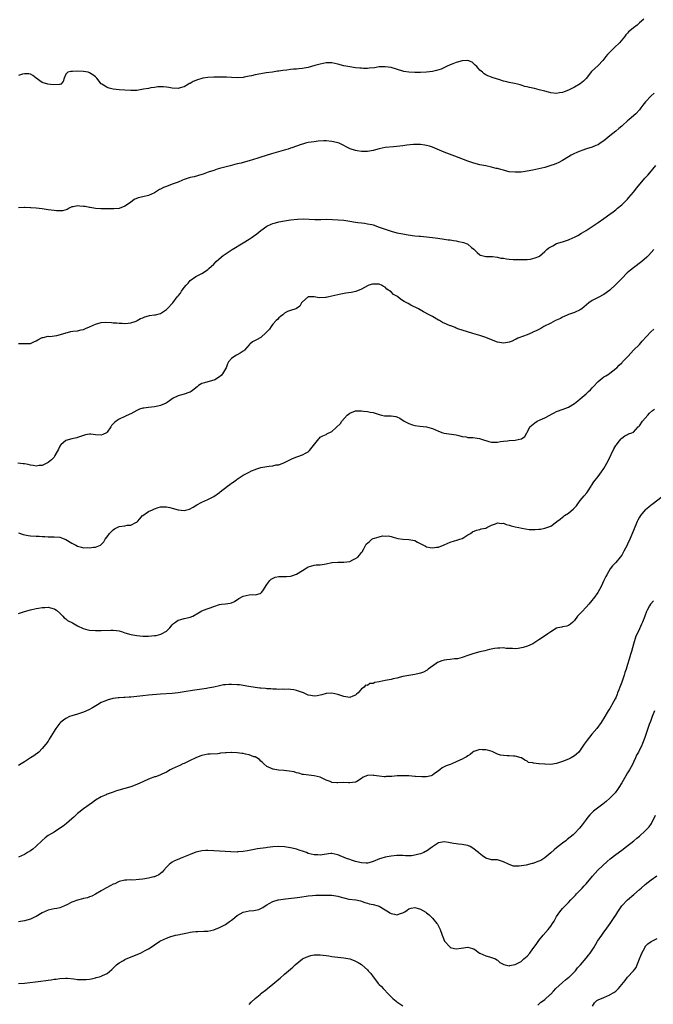
# Model space of a CAD drawing. Units: inches. Extents: x 2640000 to 2643000, y 1512000 to 1515000.
# Drawn here: x 2641403 to 2641618, y 1512290 to 1512623 of the extents above; entities that cross this region are included whole.
import ezdxf

# ---------------------------------------------------------------- set-up
doc = ezdxf.new("R2010")
doc.units = ezdxf.units.IN
doc.header["$MEASUREMENT"] = 0
doc.layers.add('LD26401512_10ft', color=113, linetype='Continuous')

msp = doc.modelspace()

# ---------------------------------------------------------------- linework, layer by layer
at = {"layer": 'LD26401512_10ft'}
for points, elevation in [([(2641614.53, 1512623), (2641613, 1512621.74), (2641612.24, 1512621), (2641611, 1512620.08), (2641609.77, 1512619), (2641609.34, 1512618.66), (2641609, 1512618.28), (2641608.37, 1512617.63), (2641607.93, 1512617), (2641606.27, 1512615), (2641604.57, 1512613.43), (2641603, 1512611.83), (2641602.21, 1512611), (2641601.65, 1512610.35), (2641601, 1512609.41), (2641600.64, 1512609), (2641599, 1512607.26), (2641596.78, 1512605.22), (2641595, 1512602.94), (2641594.05, 1512601.95), (2641593, 1512601.09), (2641591, 1512599.92), (2641589, 1512598.96), (2641587.56, 1512598.44), (2641587, 1512598.2), (2641585.97, 1512598.03), (2641585, 1512597.85), (2641583, 1512598.05), (2641582.27, 1512598.27), (2641581, 1512598.57), (2641579.09, 1512599.09), (2641577.49, 1512599.49), (2641575.84, 1512599.84), (2641575, 1512600.08), (2641574.23, 1512600.23), (2641573, 1512600.66), (2641572.71, 1512600.71), (2641571.77, 1512601), (2641570.73, 1512601.27), (2641569, 1512601.58), (2641568.19, 1512601.81), (2641567, 1512602.04), (2641565.46, 1512602.54), (2641565, 1512602.65), (2641563.22, 1512603.22), (2641563, 1512603.34), (2641561.78, 1512603.78), (2641561, 1512604.19), (2641560.51, 1512604.51), (2641559.93, 1512605), (2641559, 1512605.7), (2641558.41, 1512606.41), (2641557.96, 1512607), (2641557.46, 1512607.46), (2641557, 1512607.92), (2641556.38, 1512608.38), (2641554.99, 1512608.99), (2641553, 1512608.91), (2641551, 1512608.35), (2641549.88, 1512607.88), (2641549, 1512607.55), (2641547.78, 1512607), (2641547.27, 1512606.73), (2641545.92, 1512606.08), (2641544.41, 1512605.59), (2641543, 1512605.32), (2641540.93, 1512605.07), (2641539, 1512604.95), (2641537, 1512604.9), (2641535, 1512605), (2641533.3, 1512605.3), (2641533, 1512605.37), (2641529, 1512606.61), (2641527, 1512606.91), (2641525, 1512606.8), (2641523.43, 1512606.57), (2641521.64, 1512606.36), (2641521, 1512606.32), (2641519.68, 1512606.32), (2641519, 1512606.35), (2641518.42, 1512606.42), (2641517, 1512606.55), (2641515, 1512606.84), (2641513, 1512607.24), (2641511, 1512607.77), (2641509, 1512608.22), (2641507, 1512608.24), (2641505, 1512607.79), (2641503.26, 1512607.26), (2641501, 1512606.65), (2641499.58, 1512606.42), (2641499, 1512606.3), (2641497.81, 1512606.19), (2641497, 1512606.09), (2641495.97, 1512606.03), (2641495, 1512605.93), (2641493.78, 1512605.78), (2641492.34, 1512605.66), (2641491, 1512605.42), (2641490.62, 1512605.38), (2641488.9, 1512605.1), (2641486.8, 1512604.8), (2641485, 1512604.5), (2641483, 1512604.12), (2641481.82, 1512603.82), (2641481, 1512603.68), (2641479.35, 1512603.35), (2641479, 1512603.3), (2641477, 1512603.15), (2641475, 1512603.2), (2641473.32, 1512603.32), (2641473, 1512603.32), (2641471.41, 1512603.41), (2641469.39, 1512603.39), (2641469, 1512603.38), (2641467, 1512603.24), (2641465.29, 1512603), (2641465, 1512602.95), (2641463.5, 1512602.5), (2641462.07, 1512601.93), (2641461, 1512601.27), (2641460.8, 1512601.2), (2641460.46, 1512601), (2641459, 1512600.1), (2641457.71, 1512599.71), (2641457, 1512599.53), (2641455, 1512599.63), (2641453.85, 1512599.85), (2641453, 1512599.97), (2641452.06, 1512600.06), (2641451, 1512600.07), (2641450.06, 1512600.06), (2641449, 1512599.83), (2641447.72, 1512599.72), (2641447, 1512599.53), (2641445.26, 1512599.26), (2641443, 1512598.88), (2641441.19, 1512598.81), (2641441, 1512598.81), (2641438.95, 1512598.95), (2641437, 1512599.06), (2641435, 1512599.25), (2641433.65, 1512599.65), (2641433, 1512599.88), (2641432.26, 1512600.26), (2641431.15, 1512601), (2641431, 1512601.14), (2641429.44, 1512603), (2641429.22, 1512603.22), (2641429, 1512603.43), (2641428.12, 1512604.12), (2641427, 1512604.88), (2641426.56, 1512605), (2641425, 1512605.27), (2641423, 1512605.34), (2641421.29, 1512605.29), (2641421, 1512605.32), (2641420.68, 1512605.32), (2641419.63, 1512605), (2641419, 1512604.33), (2641418.44, 1512603), (2641418.14, 1512601.86), (2641417.28, 1512601), (2641417, 1512600.9), (2641416.89, 1512600.89), (2641414.73, 1512600.73), (2641412.94, 1512600.94), (2641411, 1512601.61), (2641408.94, 1512603), (2641407.88, 1512603.88), (2641407, 1512604.4), (2641406.52, 1512604.52), (2641405, 1512604.48), (2641404.32, 1512604.32), (2641403, 1512603.89)], 9290), ([(2641618.03, 1512597.97), (2641616.99, 1512597.01), (2641615.03, 1512595), (2641614.13, 1512593.87), (2641613.52, 1512593), (2641613, 1512592.32), (2641611.76, 1512591), (2641609.5, 1512589), (2641609, 1512588.58), (2641607.24, 1512587), (2641607, 1512586.79), (2641605.99, 1512586.01), (2641605, 1512585.14), (2641603, 1512583.5), (2641601.6, 1512582.4), (2641601, 1512581.85), (2641599.78, 1512581), (2641599, 1512580.52), (2641598.21, 1512580.21), (2641597, 1512579.7), (2641595.07, 1512579.07), (2641593.49, 1512578.51), (2641593, 1512578.36), (2641592.03, 1512577.97), (2641590.64, 1512577.36), (2641589.96, 1512577), (2641589, 1512576.44), (2641587, 1512575.2), (2641585.57, 1512574.43), (2641585, 1512574.16), (2641584.18, 1512573.82), (2641583, 1512573.42), (2641581, 1512572.85), (2641579, 1512572.37), (2641577, 1512571.91), (2641575, 1512571.54), (2641573, 1512571.27), (2641571, 1512571.18), (2641569, 1512571.38), (2641567.68, 1512571.68), (2641567, 1512571.88), (2641566.09, 1512572.09), (2641565, 1512572.44), (2641564.51, 1512572.51), (2641563, 1512572.9), (2641561, 1512573.31), (2641559, 1512573.74), (2641557, 1512574.26), (2641555, 1512574.95), (2641550.6, 1512576.6), (2641547, 1512578), (2641543, 1512579.62), (2641541.96, 1512579.96), (2641541, 1512580.24), (2641540.37, 1512580.37), (2641539, 1512580.57), (2641538.59, 1512580.59), (2641537, 1512580.61), (2641536.58, 1512580.58), (2641534.31, 1512580.31), (2641533, 1512580.1), (2641532.02, 1512580.02), (2641531, 1512579.88), (2641529.81, 1512579.81), (2641527, 1512579.51), (2641525, 1512579.11), (2641523, 1512578.59), (2641521, 1512578.24), (2641519, 1512578.22), (2641517.52, 1512578.48), (2641517, 1512578.54), (2641515.15, 1512579.15), (2641513.8, 1512579.8), (2641513, 1512580.26), (2641512.52, 1512580.52), (2641511.46, 1512581), (2641511, 1512581.17), (2641509.52, 1512581.52), (2641509, 1512581.61), (2641507, 1512581.78), (2641506.22, 1512581.78), (2641504.31, 1512581.68), (2641503, 1512581.51), (2641501, 1512581.2), (2641500.08, 1512581), (2641499, 1512580.73), (2641498.61, 1512580.61), (2641497, 1512580.04), (2641495.48, 1512579.48), (2641495, 1512579.28), (2641494.21, 1512579), (2641493.28, 1512578.72), (2641490.14, 1512577.85), (2641488.6, 1512577.4), (2641485, 1512576.28), (2641483.91, 1512575.91), (2641481.01, 1512575.01), (2641479, 1512574.46), (2641478.28, 1512574.28), (2641477, 1512573.98), (2641476.19, 1512573.81), (2641474.59, 1512573.41), (2641471, 1512572.45), (2641470.18, 1512572.18), (2641469, 1512571.83), (2641467.18, 1512571.18), (2641465.41, 1512570.59), (2641465, 1512570.41), (2641462.35, 1512569.65), (2641461, 1512569.36), (2641460.74, 1512569.26), (2641459, 1512568.69), (2641458.5, 1512568.5), (2641457, 1512567.86), (2641455, 1512567.12), (2641453, 1512566.41), (2641452, 1512566), (2641451, 1512565.45), (2641450.69, 1512565.31), (2641449, 1512564.22), (2641447, 1512563.3), (2641445, 1512562.83), (2641443.47, 1512562.53), (2641442.08, 1512561.92), (2641440.87, 1512561), (2641439, 1512559.66), (2641437, 1512558.96), (2641435.22, 1512558.78), (2641433, 1512558.76), (2641431.17, 1512558.83), (2641430.82, 1512558.82), (2641429, 1512558.96), (2641427.24, 1512559.24), (2641427, 1512559.25), (2641425.56, 1512559.56), (2641425, 1512559.62), (2641423.73, 1512559.73), (2641423, 1512559.84), (2641421.47, 1512559.47), (2641421, 1512559.45), (2641420.12, 1512559), (2641419.4, 1512558.6), (2641417.84, 1512558.16), (2641415.84, 1512558.16), (2641415, 1512558.23), (2641413, 1512558.48), (2641411, 1512558.77), (2641409.01, 1512559), (2641407.16, 1512559.16), (2641407, 1512559.2), (2641405.27, 1512559.27), (2641405, 1512559.31), (2641403, 1512559.12)], 9300), ([(2641403, 1512513.29), (2641404.77, 1512513.23), (2641405, 1512513.28), (2641406.8, 1512513.2), (2641407, 1512513.22), (2641408.22, 1512513.78), (2641409, 1512514.16), (2641409.52, 1512514.48), (2641411, 1512515.3), (2641411.33, 1512515.33), (2641413, 1512515.67), (2641413.61, 1512515.61), (2641415.9, 1512515.9), (2641418.79, 1512516.79), (2641419, 1512516.87), (2641419.57, 1512517), (2641420.67, 1512517.33), (2641421.42, 1512517.42), (2641423, 1512517.57), (2641424.18, 1512517.82), (2641425, 1512518.03), (2641425.63, 1512518.37), (2641427, 1512518.9), (2641429, 1512519.76), (2641431, 1512520.33), (2641432.47, 1512520.47), (2641434.4, 1512520.4), (2641435, 1512520.26), (2641436.23, 1512520.23), (2641437, 1512520.09), (2641438.07, 1512520.07), (2641439, 1512519.99), (2641440.08, 1512520.08), (2641441, 1512520.21), (2641442.83, 1512520.83), (2641443, 1512520.9), (2641443.18, 1512521), (2641444.26, 1512521.74), (2641445, 1512521.88), (2641445.7, 1512522.3), (2641447, 1512522.58), (2641447.31, 1512522.69), (2641449, 1512522.94), (2641449.29, 1512523), (2641451, 1512523.44), (2641453, 1512524.72), (2641453.32, 1512525), (2641455.14, 1512527), (2641456.69, 1512529), (2641456.84, 1512529.16), (2641457, 1512529.38), (2641457.76, 1512530.24), (2641458.16, 1512531), (2641459, 1512532.19), (2641459.68, 1512533), (2641460.33, 1512533.67), (2641461, 1512534.56), (2641463, 1512535.9), (2641465, 1512536.93), (2641466.27, 1512537.73), (2641467, 1512538.25), (2641467.4, 1512538.6), (2641469, 1512540.09), (2641469.85, 1512541), (2641471.52, 1512542.48), (2641472.19, 1512543), (2641475.28, 1512545), (2641479, 1512547.29), (2641481, 1512548.54), (2641481.7, 1512549), (2641482.46, 1512549.54), (2641483.6, 1512550.4), (2641485, 1512551.52), (2641487, 1512552.94), (2641488.41, 1512553.59), (2641489, 1512553.82), (2641489.91, 1512554.09), (2641491, 1512554.38), (2641493, 1512554.76), (2641495.04, 1512555.04), (2641497.3, 1512555.3), (2641499.4, 1512555.4), (2641501.34, 1512555.34), (2641503.24, 1512555.24), (2641505.25, 1512555.25), (2641507, 1512555.29), (2641509.22, 1512555.22), (2641513, 1512554.93), (2641515, 1512554.66), (2641517, 1512554.29), (2641517.78, 1512554.22), (2641519, 1512554.03), (2641520.06, 1512553.94), (2641521, 1512553.79), (2641522.54, 1512553.46), (2641523, 1512553.34), (2641525, 1512552.65), (2641527, 1512551.93), (2641527.71, 1512551.71), (2641529, 1512551.26), (2641531, 1512550.7), (2641533, 1512550.31), (2641534.15, 1512550.15), (2641536.21, 1512549.79), (2641537, 1512549.72), (2641538.45, 1512549.55), (2641539, 1512549.52), (2641541, 1512549.33), (2641543, 1512549.09), (2641544.84, 1512548.84), (2641547, 1512548.57), (2641548.37, 1512548.37), (2641549, 1512548.31), (2641550.09, 1512548.09), (2641551, 1512547.95), (2641551.79, 1512547.79), (2641553, 1512547.51), (2641553.45, 1512547.45), (2641554.72, 1512547), (2641555, 1512546.86), (2641556.26, 1512545.74), (2641557, 1512545.12), (2641558.07, 1512544.07), (2641559, 1512543.22), (2641559.15, 1512543.15), (2641559.67, 1512543), (2641561, 1512542.73), (2641563.34, 1512542.66), (2641565, 1512542.45), (2641566.15, 1512542.15), (2641567, 1512542.07), (2641568.06, 1512541.94), (2641569, 1512541.74), (2641570.32, 1512541.68), (2641571, 1512541.61), (2641572.39, 1512541.61), (2641573, 1512541.61), (2641573.66, 1512541.66), (2641575, 1512541.68), (2641576.19, 1512541.81), (2641577, 1512541.95), (2641577.79, 1512542.21), (2641579, 1512542.72), (2641579.18, 1512542.82), (2641581, 1512544.35), (2641581.67, 1512545), (2641582.41, 1512545.59), (2641583, 1512545.98), (2641583.68, 1512546.32), (2641585, 1512547.04), (2641587, 1512547.63), (2641588, 1512548), (2641589, 1512548.3), (2641590.52, 1512549), (2641591, 1512549.22), (2641592.16, 1512549.84), (2641593.44, 1512550.56), (2641595, 1512551.52), (2641597, 1512552.81), (2641599, 1512554.15), (2641601, 1512555.54), (2641603, 1512557), (2641604.15, 1512557.85), (2641605, 1512558.5), (2641605.63, 1512559), (2641607, 1512560.16), (2641607.87, 1512561), (2641609, 1512562.12), (2641609.41, 1512562.59), (2641611, 1512564.47), (2641612.08, 1512565.92), (2641614.85, 1512569.15), (2641615.81, 1512570.19), (2641616.48, 1512571), (2641618.5, 1512573.5)], 9310), ([(2641617.85, 1512545), (2641617, 1512543.99), (2641616.07, 1512543), (2641615.53, 1512542.47), (2641613.8, 1512541), (2641611, 1512538.8), (2641609.97, 1512538.03), (2641608.9, 1512537.1), (2641607, 1512535.29), (2641605, 1512533.21), (2641603, 1512531.33), (2641601, 1512529.82), (2641599, 1512528.79), (2641597, 1512527.8), (2641595.9, 1512527), (2641594.34, 1512525.66), (2641593.49, 1512525), (2641593, 1512524.66), (2641591, 1512523.77), (2641589, 1512523.08), (2641588.8, 1512523), (2641587.59, 1512522.41), (2641587, 1512522.15), (2641586.27, 1512521.73), (2641584.63, 1512521), (2641583, 1512520.09), (2641580.64, 1512519), (2641579.65, 1512518.35), (2641579, 1512518.03), (2641578.34, 1512517.66), (2641576.96, 1512517.04), (2641576.84, 1512517), (2641575, 1512516.14), (2641573.74, 1512515.74), (2641571.83, 1512515), (2641571.28, 1512514.72), (2641571, 1512514.62), (2641569.92, 1512514.08), (2641569, 1512513.75), (2641568.39, 1512513.61), (2641567, 1512513.39), (2641565, 1512513.7), (2641563, 1512514.49), (2641561, 1512515.33), (2641559, 1512515.99), (2641558.21, 1512516.21), (2641556.68, 1512516.68), (2641554.81, 1512517.19), (2641553, 1512517.73), (2641551.9, 1512518.1), (2641551, 1512518.46), (2641550.64, 1512518.64), (2641549.18, 1512519.18), (2641549, 1512519.22), (2641547.74, 1512519.74), (2641546.35, 1512520.35), (2641545.34, 1512521), (2641545, 1512521.18), (2641543, 1512522.34), (2641541.92, 1512523), (2641540.01, 1512524.01), (2641538.29, 1512525), (2641535.74, 1512526.26), (2641534.73, 1512526.73), (2641534.35, 1512527), (2641533.47, 1512527.47), (2641532.22, 1512528.22), (2641531.33, 1512529), (2641531, 1512529.24), (2641529.87, 1512529.87), (2641529, 1512530.73), (2641527.61, 1512531.61), (2641527, 1512532.31), (2641526.49, 1512532.49), (2641525.8, 1512533), (2641525.22, 1512533.22), (2641525, 1512533.32), (2641524.67, 1512533.33), (2641523, 1512533.35), (2641522.69, 1512533.31), (2641521.43, 1512533), (2641521, 1512532.81), (2641519, 1512531.67), (2641517.14, 1512530.86), (2641515.49, 1512530.51), (2641513.75, 1512530.25), (2641512.05, 1512529.95), (2641511, 1512529.72), (2641507.95, 1512529), (2641507, 1512528.8), (2641506.78, 1512528.78), (2641504.66, 1512528.66), (2641503, 1512529.01), (2641501, 1512529.04), (2641500.92, 1512529), (2641499, 1512527.35), (2641498.67, 1512527), (2641498.13, 1512525.87), (2641497, 1512525.11), (2641496.95, 1512525.05), (2641496.75, 1512525), (2641495, 1512524.41), (2641494.02, 1512524.02), (2641493, 1512523.49), (2641492.37, 1512523), (2641491.64, 1512522.36), (2641491, 1512521.98), (2641490.59, 1512521.41), (2641490.18, 1512521), (2641489, 1512519.73), (2641488.46, 1512519), (2641487.87, 1512518.13), (2641486.78, 1512517), (2641485, 1512515.29), (2641483.51, 1512514.49), (2641483, 1512514.25), (2641482.19, 1512513.81), (2641481.21, 1512513), (2641481, 1512512.81), (2641479.38, 1512511), (2641479.22, 1512510.78), (2641479, 1512510.61), (2641478.01, 1512510.01), (2641477, 1512509.37), (2641476.74, 1512509.26), (2641476.2, 1512509), (2641475, 1512508.13), (2641474.07, 1512507), (2641473.65, 1512506.35), (2641473.18, 1512505), (2641473, 1512504.67), (2641471.98, 1512503), (2641471.54, 1512502.46), (2641471, 1512501.93), (2641469.38, 1512501), (2641469, 1512500.8), (2641467, 1512500.32), (2641465.95, 1512499.95), (2641465, 1512499.66), (2641463.88, 1512499), (2641463.38, 1512498.62), (2641463, 1512498.27), (2641462.31, 1512497.69), (2641461.41, 1512497), (2641461, 1512496.74), (2641460.64, 1512496.64), (2641459, 1512496.08), (2641457.75, 1512495.75), (2641457, 1512495.58), (2641455.28, 1512494.72), (2641453.32, 1512493.32), (2641452.96, 1512493.04), (2641451, 1512492.22), (2641450.07, 1512492.07), (2641449, 1512491.82), (2641447, 1512491.64), (2641445.41, 1512491.41), (2641445, 1512491.37), (2641443.96, 1512491), (2641443.29, 1512490.71), (2641443, 1512490.59), (2641442.02, 1512489.98), (2641441, 1512489.47), (2641440.7, 1512489.3), (2641439, 1512488.5), (2641437, 1512487.6), (2641436.06, 1512487), (2641435.43, 1512486.57), (2641435, 1512486.05), (2641434.5, 1512485.5), (2641434.24, 1512485), (2641433, 1512483.21), (2641432.72, 1512483), (2641431.55, 1512482.45), (2641431, 1512482.26), (2641429, 1512482.36), (2641427.48, 1512482.52), (2641427, 1512482.52), (2641425.7, 1512482.3), (2641425, 1512482.12), (2641423, 1512481.42), (2641422.67, 1512481.33), (2641421, 1512480.96), (2641419, 1512480.37), (2641417.32, 1512479), (2641417.18, 1512478.82), (2641417, 1512478.54), (2641416.53, 1512477.47), (2641415.33, 1512475.33), (2641415.17, 1512475), (2641415, 1512474.77), (2641414.14, 1512473.86), (2641413, 1512473), (2641411, 1512472.02), (2641409.95, 1512471.95), (2641409, 1512471.77), (2641407.99, 1512471.99), (2641407, 1512472.07), (2641406.26, 1512472.26), (2641405, 1512472.49), (2641404.55, 1512472.55), (2641402.73, 1512472.73)], 9320), ([(2641403, 1512449.22), (2641404.6, 1512448.6), (2641406.23, 1512448.23), (2641407, 1512448.14), (2641409, 1512448.03), (2641410.02, 1512448.02), (2641411, 1512447.92), (2641411.93, 1512447.93), (2641413, 1512447.82), (2641413.85, 1512447.85), (2641415, 1512447.84), (2641417, 1512447.69), (2641417.52, 1512447.52), (2641419, 1512446.93), (2641421, 1512445.72), (2641421.51, 1512445.51), (2641422.35, 1512445), (2641423, 1512444.63), (2641424.35, 1512444.35), (2641425, 1512444.15), (2641426.19, 1512444.19), (2641427, 1512444.08), (2641428.32, 1512444.32), (2641429, 1512444.31), (2641430.74, 1512445), (2641431, 1512445.18), (2641431.89, 1512446.11), (2641432.35, 1512447), (2641433, 1512447.82), (2641433.78, 1512449), (2641435, 1512450.17), (2641435.46, 1512450.54), (2641436.31, 1512451), (2641437, 1512451.3), (2641439, 1512451.59), (2641439.74, 1512451.74), (2641441, 1512451.81), (2641442.68, 1512452.68), (2641443, 1512452.78), (2641443.22, 1512453), (2641444.06, 1512453.94), (2641444.94, 1512455), (2641445, 1512455.06), (2641447, 1512456.35), (2641448.36, 1512457), (2641449, 1512457.28), (2641450.27, 1512457.73), (2641451, 1512457.93), (2641451.98, 1512458.02), (2641453, 1512458.03), (2641454.23, 1512457.77), (2641455, 1512457.58), (2641457, 1512457), (2641459, 1512456.78), (2641460.79, 1512457.21), (2641462.1, 1512457.9), (2641463.35, 1512458.65), (2641465, 1512459.54), (2641465.98, 1512459.98), (2641467, 1512460.47), (2641469, 1512461.47), (2641471, 1512462.84), (2641471.18, 1512463), (2641473.72, 1512465), (2641474.43, 1512465.57), (2641475, 1512465.98), (2641476.58, 1512467), (2641477, 1512467.34), (2641479, 1512468.65), (2641479.69, 1512469), (2641480.53, 1512469.47), (2641481, 1512469.69), (2641481.84, 1512470.16), (2641483, 1512470.6), (2641483.26, 1512470.74), (2641483.98, 1512471), (2641485, 1512471.29), (2641487, 1512471.66), (2641487.79, 1512471.79), (2641489, 1512471.89), (2641490.14, 1512472.14), (2641491, 1512472.24), (2641493, 1512472.95), (2641494.33, 1512473.67), (2641495, 1512473.98), (2641495.68, 1512474.32), (2641497.11, 1512474.89), (2641497.48, 1512475), (2641499, 1512475.55), (2641500.25, 1512476.25), (2641501, 1512476.63), (2641501.45, 1512477), (2641504.53, 1512481), (2641504.75, 1512481.25), (2641505, 1512481.51), (2641505.94, 1512482.06), (2641507, 1512482.5), (2641507.32, 1512482.68), (2641509, 1512483.5), (2641511.87, 1512486.13), (2641512.39, 1512487), (2641514.14, 1512489), (2641515, 1512489.69), (2641517, 1512490.44), (2641517.57, 1512490.43), (2641519, 1512490.43), (2641519.69, 1512490.31), (2641521, 1512490.23), (2641521.98, 1512490.02), (2641523, 1512489.92), (2641525, 1512489.19), (2641525.72, 1512489), (2641526.77, 1512488.77), (2641527, 1512488.74), (2641529, 1512488.74), (2641530.57, 1512488.57), (2641531, 1512488.45), (2641531.99, 1512487.99), (2641533.44, 1512487), (2641535, 1512486.16), (2641536.3, 1512485.7), (2641537, 1512485.48), (2641538.74, 1512485.26), (2641541, 1512485.01), (2641542.55, 1512484.55), (2641543, 1512484.45), (2641543.98, 1512483.98), (2641545, 1512483.57), (2641546.54, 1512483), (2641547, 1512482.88), (2641551, 1512482.29), (2641551.9, 1512482.1), (2641553, 1512481.83), (2641554.38, 1512481.62), (2641555, 1512481.48), (2641556.61, 1512481.39), (2641558.95, 1512481.05), (2641560.56, 1512480.56), (2641561, 1512480.41), (2641562.12, 1512480.12), (2641563, 1512479.87), (2641563.88, 1512479.88), (2641565, 1512479.86), (2641566.04, 1512480.04), (2641567, 1512480.19), (2641568.36, 1512480.36), (2641569, 1512480.44), (2641571, 1512480.57), (2641573, 1512480.95), (2641573.13, 1512481), (2641574.26, 1512481.74), (2641574.93, 1512483), (2641575, 1512483.09), (2641575.99, 1512485), (2641576.51, 1512485.49), (2641577.59, 1512486.41), (2641578.44, 1512487), (2641579.46, 1512487.46), (2641581, 1512488.1), (2641582.89, 1512489.11), (2641583, 1512489.2), (2641584.2, 1512489.8), (2641585, 1512490.25), (2641587.24, 1512491), (2641589, 1512491.68), (2641591, 1512492.92), (2641592.14, 1512493.86), (2641593, 1512494.54), (2641595, 1512496.26), (2641595.81, 1512497), (2641596.42, 1512497.58), (2641597, 1512498.21), (2641597.39, 1512498.61), (2641599, 1512500.35), (2641599.77, 1512501), (2641600.45, 1512501.55), (2641601, 1512501.94), (2641601.64, 1512502.36), (2641602.75, 1512503), (2641603, 1512503.17), (2641605, 1512504.73), (2641605.31, 1512505), (2641606.12, 1512505.88), (2641607, 1512506.67), (2641607.15, 1512506.85), (2641607.32, 1512507), (2641609.15, 1512509), (2641611.03, 1512510.97), (2641613, 1512512.94), (2641613.96, 1512514.04), (2641616.83, 1512517.17), (2641617.87, 1512518.13)], 9330), ([(2641403, 1512421.87), (2641405, 1512422.57), (2641407, 1512423.16), (2641409, 1512423.63), (2641409.72, 1512423.72), (2641411, 1512423.97), (2641411.95, 1512423.95), (2641413, 1512424), (2641413.8, 1512423.8), (2641415, 1512423.48), (2641415.32, 1512423.32), (2641415.81, 1512423), (2641417, 1512421.99), (2641417.99, 1512421), (2641418.43, 1512420.43), (2641419, 1512420.11), (2641419.57, 1512419.57), (2641421.26, 1512418.74), (2641423, 1512417.77), (2641424.83, 1512416.83), (2641426.4, 1512416.41), (2641427, 1512416.29), (2641429, 1512416.17), (2641431, 1512416.16), (2641434.23, 1512416.23), (2641435, 1512416.23), (2641436.13, 1512416.13), (2641437, 1512416), (2641437.79, 1512415.79), (2641439, 1512415.39), (2641441, 1512414.76), (2641443, 1512414.41), (2641445, 1512414.24), (2641447, 1512414.23), (2641449, 1512414.42), (2641449.5, 1512414.5), (2641451.11, 1512414.89), (2641451.36, 1512415), (2641453, 1512415.88), (2641454.22, 1512417), (2641455, 1512418), (2641455.46, 1512418.54), (2641456.06, 1512419), (2641457, 1512419.69), (2641457.85, 1512419.85), (2641459, 1512420.19), (2641460.56, 1512420.56), (2641461, 1512420.64), (2641461.91, 1512421), (2641463.86, 1512422.14), (2641465, 1512422.75), (2641465.61, 1512423), (2641469, 1512424.3), (2641471, 1512424.92), (2641471.66, 1512425), (2641473, 1512425.13), (2641474.61, 1512425.39), (2641475, 1512425.51), (2641476.02, 1512425.98), (2641477.53, 1512427), (2641479, 1512427.7), (2641480.02, 1512428.02), (2641481, 1512428.22), (2641482.29, 1512428.29), (2641483, 1512428.23), (2641484.69, 1512428.69), (2641485, 1512428.73), (2641485.22, 1512429), (2641485.6, 1512429.6), (2641487, 1512431.71), (2641488.02, 1512433), (2641488.44, 1512433.56), (2641489.79, 1512434.21), (2641491, 1512434.37), (2641491.59, 1512434.41), (2641493, 1512434.43), (2641493.59, 1512434.41), (2641495, 1512434.52), (2641495.4, 1512434.6), (2641497, 1512435.16), (2641499, 1512436.48), (2641499.91, 1512437), (2641500.58, 1512437.42), (2641501, 1512437.64), (2641501.88, 1512437.88), (2641503, 1512438.23), (2641503.69, 1512438.31), (2641505, 1512438.38), (2641507, 1512438.65), (2641509, 1512439.13), (2641509.13, 1512439.13), (2641511, 1512439.3), (2641511.28, 1512439.28), (2641513, 1512439.22), (2641515, 1512439.52), (2641516.05, 1512440.05), (2641517, 1512440.47), (2641517.71, 1512441), (2641518.38, 1512441.62), (2641519, 1512442.52), (2641519.25, 1512442.75), (2641519.74, 1512443.74), (2641520.62, 1512445.38), (2641521.72, 1512446.28), (2641522.52, 1512447), (2641523, 1512447.27), (2641523.42, 1512447.42), (2641525, 1512447.88), (2641526.14, 1512448.14), (2641527, 1512448.08), (2641528.17, 1512448.17), (2641529, 1512447.91), (2641529.75, 1512447.75), (2641531.28, 1512447.28), (2641533.01, 1512447.01), (2641535, 1512446.95), (2641537, 1512446.55), (2641537.95, 1512446.05), (2641540.62, 1512444.62), (2641541, 1512444.49), (2641542.25, 1512444.25), (2641543, 1512444.16), (2641544.33, 1512444.33), (2641545, 1512444.39), (2641546.93, 1512445.07), (2641549, 1512446.06), (2641550.51, 1512446.51), (2641551.25, 1512446.75), (2641552.22, 1512447), (2641553, 1512447.25), (2641553.61, 1512447.61), (2641555, 1512448.46), (2641555.85, 1512449), (2641556.51, 1512449.49), (2641557.89, 1512450.11), (2641559, 1512450.33), (2641559.49, 1512450.51), (2641561, 1512450.81), (2641561.43, 1512451), (2641563, 1512451.8), (2641564.28, 1512452.28), (2641565, 1512452.61), (2641566.39, 1512452.39), (2641567, 1512452.44), (2641567.98, 1512451.98), (2641569, 1512451.81), (2641569.59, 1512451.59), (2641571, 1512451.26), (2641572.26, 1512451), (2641573.25, 1512450.75), (2641575.67, 1512450.33), (2641577, 1512450.26), (2641577.72, 1512450.28), (2641579, 1512450.37), (2641579.52, 1512450.48), (2641581, 1512450.74), (2641581.66, 1512451), (2641583, 1512451.49), (2641585, 1512452.9), (2641585.1, 1512453), (2641586.15, 1512453.85), (2641587, 1512454.47), (2641587.29, 1512454.71), (2641587.68, 1512455), (2641589, 1512455.83), (2641590.75, 1512457.25), (2641591.68, 1512458.32), (2641592.14, 1512459), (2641593, 1512460.08), (2641594.31, 1512461.69), (2641595.23, 1512462.77), (2641595.41, 1512463), (2641596.69, 1512465), (2641596.8, 1512465.2), (2641597.58, 1512466.42), (2641599, 1512468.25), (2641599.63, 1512469), (2641600.21, 1512469.78), (2641601.02, 1512470.98), (2641602.4, 1512473.6), (2641604.36, 1512477.64), (2641605, 1512478.72), (2641605.22, 1512479), (2641606.2, 1512480.2), (2641606.83, 1512481), (2641607, 1512481.24), (2641608.02, 1512481.98), (2641609, 1512482.49), (2641609.31, 1512482.69), (2641610.39, 1512483), (2641611, 1512483.26), (2641612.54, 1512485), (2641612.79, 1512485.21), (2641613, 1512485.36), (2641614.03, 1512487), (2641615, 1512488.03), (2641615.85, 1512489), (2641616.37, 1512489.63), (2641617.44, 1512490.56), (2641618.12, 1512491)], 9340), ([(2641620.66, 1512461.34), (2641617.27, 1512458.73), (2641617, 1512458.54), (2641616.18, 1512457.82), (2641615.09, 1512457), (2641615, 1512456.92), (2641613.35, 1512455), (2641613, 1512454.44), (2641612.51, 1512453.49), (2641612.28, 1512453), (2641611, 1512450.01), (2641609.76, 1512447), (2641609, 1512445.32), (2641608.84, 1512445), (2641607.75, 1512443), (2641607, 1512441.67), (2641606.5, 1512441), (2641605, 1512439.1), (2641603.95, 1512438.05), (2641603.14, 1512437), (2641601.96, 1512435), (2641601.61, 1512434.39), (2641601.02, 1512433), (2641600.08, 1512431), (2641598.99, 1512429), (2641597.51, 1512427), (2641597.27, 1512426.73), (2641597, 1512426.36), (2641596.37, 1512425.63), (2641595.86, 1512425), (2641595, 1512423.99), (2641593.51, 1512422.49), (2641593, 1512421.87), (2641592.55, 1512421.45), (2641592.11, 1512421), (2641591, 1512419.47), (2641590.45, 1512419), (2641589.73, 1512418.27), (2641589, 1512417.79), (2641588.42, 1512417.58), (2641587, 1512417.36), (2641586.72, 1512417.28), (2641585.35, 1512417), (2641585, 1512416.91), (2641583, 1512415.66), (2641582.08, 1512415), (2641580.23, 1512413.77), (2641578.99, 1512413.01), (2641577, 1512411.64), (2641575.19, 1512410.81), (2641573.63, 1512410.37), (2641571.98, 1512410.02), (2641571, 1512409.92), (2641570.05, 1512410.05), (2641569, 1512410.01), (2641567.94, 1512410.06), (2641567, 1512410.23), (2641565.84, 1512410.16), (2641565, 1512410.15), (2641564, 1512410), (2641562.33, 1512409.67), (2641560.7, 1512409.3), (2641559, 1512408.88), (2641557, 1512408.34), (2641555, 1512407.71), (2641553, 1512406.98), (2641551.44, 1512406.56), (2641551, 1512406.51), (2641550.51, 1512406.51), (2641549, 1512406.34), (2641547.83, 1512406.17), (2641547, 1512406.08), (2641546.14, 1512405.86), (2641544.7, 1512405.3), (2641544.24, 1512405), (2641541.5, 1512403), (2641541.25, 1512402.75), (2641541, 1512402.57), (2641539.97, 1512402.03), (2641539, 1512401.71), (2641538.45, 1512401.55), (2641537, 1512401.26), (2641535, 1512400.93), (2641533, 1512400.57), (2641531, 1512400.03), (2641529.75, 1512399.75), (2641529, 1512399.53), (2641527, 1512399.17), (2641525, 1512398.73), (2641523.5, 1512398.5), (2641523, 1512398.17), (2641521.8, 1512398.2), (2641521, 1512397.57), (2641520.32, 1512397.68), (2641519.89, 1512397), (2641519, 1512396.41), (2641517.87, 1512395), (2641517.35, 1512394.65), (2641517, 1512394.29), (2641516.05, 1512393.95), (2641515, 1512393.47), (2641513, 1512393.77), (2641511, 1512394.5), (2641509, 1512394.93), (2641507, 1512394.78), (2641505.62, 1512394.38), (2641505, 1512394.22), (2641503.98, 1512394.02), (2641503, 1512393.92), (2641501.89, 1512394.11), (2641501, 1512394.31), (2641499.39, 1512395), (2641497, 1512395.89), (2641496.09, 1512396.09), (2641495, 1512396.2), (2641494.29, 1512396.29), (2641493, 1512396.21), (2641492.29, 1512396.29), (2641491, 1512396.19), (2641490.28, 1512396.28), (2641489, 1512396.25), (2641488.35, 1512396.35), (2641487, 1512396.4), (2641486.48, 1512396.48), (2641485, 1512396.59), (2641484.66, 1512396.66), (2641483, 1512396.83), (2641480.84, 1512397.16), (2641477.72, 1512397.72), (2641477, 1512397.79), (2641475, 1512397.91), (2641474.11, 1512397.89), (2641473, 1512397.8), (2641472.29, 1512397.71), (2641471, 1512397.45), (2641469, 1512397), (2641467, 1512396.59), (2641466.56, 1512396.56), (2641465, 1512396.3), (2641464.22, 1512396.22), (2641461.86, 1512395.86), (2641459, 1512395.38), (2641457, 1512395.07), (2641455, 1512394.84), (2641451, 1512394.56), (2641447, 1512394.23), (2641445, 1512394.04), (2641441, 1512393.59), (2641440.45, 1512393.55), (2641439, 1512393.43), (2641438.57, 1512393.43), (2641437, 1512393.33), (2641436.67, 1512393.33), (2641434.91, 1512393.09), (2641433, 1512392.56), (2641432.18, 1512392.18), (2641431, 1512391.73), (2641429.68, 1512391), (2641428.02, 1512389.98), (2641426.75, 1512389.25), (2641425, 1512388.45), (2641423, 1512387.8), (2641421, 1512387.3), (2641420.2, 1512387), (2641419, 1512386.41), (2641418.23, 1512385.77), (2641417.16, 1512385), (2641417, 1512384.84), (2641415.57, 1512383), (2641415.37, 1512382.63), (2641415, 1512382.09), (2641413.36, 1512379.36), (2641413, 1512378.73), (2641412.29, 1512377.71), (2641411, 1512376.17), (2641409.92, 1512375), (2641408.22, 1512373.78), (2641407.05, 1512373), (2641405, 1512371.74), (2641403.85, 1512371), (2641403, 1512370.49)], 9350), ([(2641617.81, 1512426.19), (2641616.86, 1512425.14), (2641616.75, 1512425), (2641616.45, 1512424.45), (2641615.59, 1512423), (2641615.4, 1512422.6), (2641614.81, 1512421), (2641614.02, 1512419), (2641613.67, 1512418.33), (2641613, 1512416.66), (2641612.21, 1512415), (2641611.81, 1512414.19), (2641611, 1512411.52), (2641610.31, 1512409), (2641610.02, 1512408.02), (2641609.51, 1512406.49), (2641609, 1512404.65), (2641608.47, 1512403), (2641608.07, 1512401.93), (2641607.79, 1512401), (2641607, 1512398.66), (2641606.37, 1512397), (2641606.02, 1512396.02), (2641605.63, 1512395), (2641605.44, 1512394.56), (2641605, 1512393.36), (2641604.83, 1512393), (2641603.72, 1512391), (2641603.44, 1512390.56), (2641603, 1512389.79), (2641602.67, 1512389.33), (2641602.46, 1512389), (2641601, 1512386.53), (2641600.4, 1512385.6), (2641600.07, 1512385), (2641598.59, 1512383), (2641596.93, 1512381.07), (2641595.29, 1512379), (2641595, 1512378.55), (2641594.34, 1512377.66), (2641593, 1512375.63), (2641592.48, 1512375), (2641591.74, 1512374.26), (2641591, 1512373.71), (2641589.86, 1512373), (2641589, 1512372.6), (2641587, 1512371.82), (2641585.27, 1512371.27), (2641585, 1512371.19), (2641583, 1512370.85), (2641581.13, 1512370.87), (2641581, 1512370.86), (2641579.05, 1512371.05), (2641579, 1512371.08), (2641577.22, 1512371.22), (2641577, 1512371.36), (2641575.53, 1512371.53), (2641575, 1512371.91), (2641574.27, 1512372.27), (2641573.1, 1512373), (2641573, 1512373.04), (2641571, 1512373.59), (2641570.42, 1512373.58), (2641569, 1512373.73), (2641568.22, 1512373.78), (2641567, 1512373.83), (2641565.98, 1512373.98), (2641565, 1512374.33), (2641563.62, 1512375), (2641563.18, 1512375.18), (2641561.63, 1512375.63), (2641561, 1512375.76), (2641559.79, 1512375.79), (2641559, 1512375.91), (2641557.29, 1512375.29), (2641557, 1512375.25), (2641556.71, 1512375), (2641555.77, 1512374.23), (2641555, 1512373.76), (2641554.57, 1512373.43), (2641553.84, 1512373), (2641553, 1512372.57), (2641552.23, 1512372.23), (2641551, 1512371.65), (2641549.51, 1512371), (2641549, 1512370.8), (2641547.65, 1512370.35), (2641547, 1512369.98), (2641546.34, 1512369.66), (2641545.49, 1512369), (2641545, 1512368.6), (2641543.59, 1512367.59), (2641543, 1512367.15), (2641542.58, 1512367), (2641541, 1512366.65), (2641539.43, 1512366.57), (2641537.29, 1512366.71), (2641537, 1512366.75), (2641535, 1512366.94), (2641533, 1512367.01), (2641531.07, 1512366.93), (2641529.21, 1512366.79), (2641529, 1512366.74), (2641527.3, 1512366.71), (2641527, 1512366.66), (2641526.67, 1512366.67), (2641525, 1512366.86), (2641523.13, 1512367.13), (2641523, 1512367.17), (2641521.08, 1512367.08), (2641521, 1512367.1), (2641519.53, 1512366.47), (2641519, 1512366.04), (2641517.42, 1512365), (2641517, 1512364.8), (2641516.81, 1512364.81), (2641515, 1512364.58), (2641514.63, 1512364.63), (2641513, 1512364.66), (2641511, 1512364.6), (2641510.61, 1512364.61), (2641509, 1512364.76), (2641508.81, 1512364.81), (2641508.39, 1512365), (2641507, 1512365.55), (2641505, 1512366.5), (2641503, 1512367.02), (2641501.14, 1512367.14), (2641499.41, 1512367.41), (2641499, 1512367.44), (2641497.85, 1512367.85), (2641497, 1512368.03), (2641496.28, 1512368.28), (2641494.59, 1512368.59), (2641492.76, 1512368.76), (2641490.89, 1512368.89), (2641489.17, 1512369.17), (2641489, 1512369.21), (2641488.56, 1512369.44), (2641487, 1512370.14), (2641486, 1512371), (2641485.51, 1512371.51), (2641485, 1512371.93), (2641484.48, 1512372.48), (2641483.64, 1512373), (2641483, 1512373.35), (2641482.56, 1512373.44), (2641481, 1512374.05), (2641479.72, 1512374.28), (2641479, 1512374.48), (2641478.55, 1512374.55), (2641477, 1512374.75), (2641475.17, 1512374.83), (2641475, 1512374.81), (2641473.21, 1512374.79), (2641473, 1512374.72), (2641471.35, 1512374.65), (2641471, 1512374.51), (2641470.44, 1512374.44), (2641467.76, 1512374.24), (2641467, 1512374.25), (2641465.97, 1512374.03), (2641465, 1512373.9), (2641464.37, 1512373.63), (2641463, 1512373.11), (2641461, 1512372.16), (2641459, 1512371.18), (2641458.58, 1512371), (2641457.52, 1512370.48), (2641457, 1512370.27), (2641455, 1512369.38), (2641454.29, 1512369), (2641453, 1512368.2), (2641451.52, 1512367.52), (2641451, 1512367.26), (2641450.24, 1512367), (2641449.33, 1512366.67), (2641449, 1512366.6), (2641447.87, 1512366.13), (2641447, 1512365.83), (2641445.26, 1512365), (2641443, 1512363.99), (2641441, 1512363.28), (2641439, 1512362.7), (2641436.16, 1512361.84), (2641435, 1512361.45), (2641434.64, 1512361.36), (2641433, 1512360.79), (2641432.59, 1512360.59), (2641431, 1512359.91), (2641429, 1512358.68), (2641428.03, 1512357.97), (2641426.84, 1512357.16), (2641425, 1512355.81), (2641423.45, 1512354.55), (2641423, 1512354.22), (2641422.37, 1512353.63), (2641421.67, 1512353), (2641421, 1512352.45), (2641419.17, 1512350.83), (2641418.07, 1512349.93), (2641416.91, 1512349.09), (2641415, 1512347.92), (2641413, 1512346.75), (2641412, 1512346), (2641411, 1512345.08), (2641408.86, 1512343), (2641407.81, 1512342.19), (2641407, 1512341.61), (2641406.07, 1512341), (2641405, 1512340.38), (2641403, 1512339.45)], 9360), ([(2641618.15, 1512389), (2641617.29, 1512387), (2641616.7, 1512385.3), (2641616.34, 1512384.34), (2641615.88, 1512383), (2641615, 1512380.28), (2641614.54, 1512379), (2641614.04, 1512377.96), (2641613.66, 1512377), (2641613, 1512375.76), (2641612.64, 1512375), (2641612.05, 1512373.95), (2641611.67, 1512373), (2641611, 1512371.6), (2641610.73, 1512371), (2641609.63, 1512369), (2641609, 1512367.96), (2641608.38, 1512367), (2641607, 1512364.55), (2641606.07, 1512363), (2641605.64, 1512362.36), (2641604.75, 1512361.25), (2641604.54, 1512361), (2641603, 1512359.38), (2641601.76, 1512358.24), (2641600.64, 1512357.36), (2641600.12, 1512357), (2641597.47, 1512355), (2641597, 1512354.57), (2641596.24, 1512353.75), (2641595.58, 1512353), (2641595, 1512352.23), (2641593.67, 1512350.33), (2641592.79, 1512349.21), (2641591, 1512347.4), (2641590.56, 1512347), (2641588.57, 1512345.43), (2641588.08, 1512345), (2641587, 1512344.21), (2641585, 1512342.61), (2641584.12, 1512341.88), (2641583, 1512340.89), (2641581, 1512339.23), (2641579.63, 1512338.37), (2641579, 1512338.06), (2641577, 1512337.29), (2641576.75, 1512337.25), (2641574.72, 1512336.72), (2641572.38, 1512336.38), (2641571, 1512336.42), (2641570.41, 1512336.41), (2641568.97, 1512336.97), (2641567, 1512337.91), (2641565.72, 1512338.28), (2641565, 1512338.49), (2641563.49, 1512338.51), (2641563, 1512338.59), (2641561, 1512339.15), (2641559.89, 1512339.89), (2641558.76, 1512340.76), (2641558.55, 1512341), (2641557.68, 1512341.68), (2641557, 1512342.28), (2641555.78, 1512343), (2641555, 1512343.37), (2641553.61, 1512343.61), (2641553, 1512343.73), (2641551.83, 1512343.83), (2641551, 1512343.92), (2641550.09, 1512344.09), (2641549, 1512344.32), (2641548.41, 1512344.41), (2641547, 1512344.65), (2641545, 1512344.26), (2641543, 1512342.95), (2641541, 1512341.48), (2641540.67, 1512341.33), (2641540.05, 1512341), (2641539, 1512340.58), (2641538.42, 1512340.42), (2641537, 1512340.11), (2641535.94, 1512339.94), (2641535, 1512339.9), (2641533.91, 1512339.91), (2641533, 1512339.98), (2641531, 1512340.05), (2641529, 1512339.83), (2641527, 1512339.4), (2641525.55, 1512339), (2641525.13, 1512338.87), (2641523, 1512338.03), (2641522.23, 1512337.77), (2641521, 1512337.46), (2641520.56, 1512337.44), (2641519, 1512337.48), (2641518.4, 1512337.6), (2641517, 1512337.98), (2641515.59, 1512338.41), (2641515, 1512338.64), (2641513.94, 1512339), (2641511, 1512340.24), (2641509, 1512340.65), (2641508.63, 1512340.63), (2641506.4, 1512340.4), (2641505, 1512340.15), (2641504.2, 1512340.2), (2641503, 1512340.21), (2641501, 1512340.73), (2641500.35, 1512341), (2641499, 1512341.51), (2641498.28, 1512341.72), (2641497, 1512342.17), (2641495.53, 1512342.47), (2641495, 1512342.61), (2641493, 1512342.93), (2641491, 1512343.09), (2641489, 1512342.99), (2641487.26, 1512342.74), (2641486.62, 1512342.62), (2641483.79, 1512342.21), (2641482.11, 1512341.89), (2641480.45, 1512341.55), (2641479, 1512341.32), (2641477.22, 1512341.22), (2641477, 1512341.19), (2641474.76, 1512341.24), (2641469, 1512341.62), (2641467, 1512341.69), (2641466.33, 1512341.67), (2641465, 1512341.56), (2641464.52, 1512341.48), (2641463, 1512341.1), (2641461, 1512340.34), (2641457.62, 1512339), (2641457.18, 1512338.82), (2641455.8, 1512338.2), (2641455, 1512337.73), (2641454.53, 1512337.47), (2641453.92, 1512337), (2641453, 1512336.03), (2641452.1, 1512335), (2641451.61, 1512334.39), (2641450.5, 1512333.5), (2641449.49, 1512333), (2641449, 1512332.8), (2641448.75, 1512332.75), (2641447, 1512332.3), (2641445, 1512331.98), (2641443.85, 1512331.85), (2641441.71, 1512331.71), (2641441, 1512331.76), (2641439.67, 1512331.67), (2641439, 1512331.7), (2641437, 1512331.21), (2641436.56, 1512331), (2641435.53, 1512330.47), (2641435, 1512330.27), (2641434.18, 1512329.82), (2641432.5, 1512329), (2641431, 1512328.06), (2641429, 1512326.9), (2641427.77, 1512326.23), (2641427, 1512326.01), (2641426.3, 1512325.7), (2641425, 1512325.43), (2641424.69, 1512325.31), (2641423, 1512324.91), (2641421, 1512324.2), (2641419.34, 1512323.34), (2641418.58, 1512323), (2641417.51, 1512322.49), (2641417, 1512322.3), (2641415.95, 1512322.05), (2641415, 1512321.91), (2641413, 1512321.46), (2641411, 1512320.56), (2641409, 1512319.41), (2641408.14, 1512319), (2641407, 1512318.51), (2641405, 1512317.89), (2641403, 1512317.53)], 9370), ([(2641403, 1512296.65), (2641405, 1512296.86), (2641410.51, 1512297.49), (2641412.29, 1512297.71), (2641413, 1512297.83), (2641414.04, 1512297.96), (2641415, 1512298.14), (2641415.78, 1512298.22), (2641417, 1512298.41), (2641419, 1512298.49), (2641419.54, 1512298.46), (2641421.75, 1512298.25), (2641423, 1512298.07), (2641423.95, 1512298.05), (2641425, 1512298), (2641425.92, 1512298.08), (2641427, 1512298.2), (2641427.7, 1512298.3), (2641429, 1512298.63), (2641429.31, 1512298.69), (2641430.4, 1512299), (2641431, 1512299.2), (2641431.41, 1512299.41), (2641433, 1512300.13), (2641434.58, 1512301.42), (2641435, 1512301.85), (2641435.55, 1512302.45), (2641436.13, 1512303), (2641437, 1512303.68), (2641438.53, 1512304.53), (2641439, 1512304.81), (2641439.4, 1512305), (2641441.97, 1512306.03), (2641443.38, 1512306.62), (2641444.24, 1512307), (2641445, 1512307.36), (2641445.85, 1512307.85), (2641447, 1512308.47), (2641447.81, 1512309), (2641449, 1512309.82), (2641450.78, 1512311), (2641451, 1512311.11), (2641453, 1512312.03), (2641454.55, 1512312.55), (2641455, 1512312.72), (2641456.08, 1512313), (2641456.84, 1512313.16), (2641458.51, 1512313.49), (2641459, 1512313.62), (2641460.18, 1512313.82), (2641461, 1512314.08), (2641461.87, 1512314.13), (2641463, 1512314.35), (2641463.69, 1512314.31), (2641465.64, 1512314.36), (2641467, 1512314.45), (2641469, 1512314.91), (2641471, 1512315.64), (2641472.28, 1512316.28), (2641473, 1512316.67), (2641473.46, 1512317), (2641474.34, 1512317.66), (2641475, 1512318.11), (2641475.51, 1512318.49), (2641477, 1512319.69), (2641479, 1512320.86), (2641481, 1512321.34), (2641482.57, 1512321.43), (2641484.24, 1512321.76), (2641485, 1512322.07), (2641485.61, 1512322.39), (2641486.37, 1512323), (2641487, 1512323.35), (2641487.72, 1512323.72), (2641489, 1512324.43), (2641490.79, 1512325), (2641490.96, 1512325.04), (2641493.34, 1512325.34), (2641496.35, 1512325.65), (2641498.1, 1512325.9), (2641501, 1512326.36), (2641502.47, 1512326.47), (2641503.41, 1512326.59), (2641505, 1512326.57), (2641505.39, 1512326.61), (2641507, 1512326.61), (2641507.37, 1512326.63), (2641509, 1512326.6), (2641510.34, 1512326.34), (2641511, 1512326.23), (2641512.12, 1512325.88), (2641513, 1512325.63), (2641514.72, 1512325.28), (2641517.03, 1512325.03), (2641518.64, 1512324.64), (2641520.11, 1512324.11), (2641521, 1512323.83), (2641521.65, 1512323.65), (2641523, 1512323.39), (2641524.6, 1512323), (2641525, 1512322.87), (2641527, 1512321.68), (2641528.08, 1512321), (2641528.6, 1512320.6), (2641529, 1512320.35), (2641530.12, 1512320.12), (2641531, 1512319.96), (2641532.48, 1512320.48), (2641533, 1512320.63), (2641533.67, 1512321), (2641534.45, 1512321.55), (2641535, 1512321.97), (2641535.76, 1512322.24), (2641537, 1512322.4), (2641537.78, 1512322.22), (2641539, 1512321.84), (2641540.8, 1512320.8), (2641541, 1512320.66), (2641541.94, 1512319.94), (2641542.78, 1512319), (2641543, 1512318.78), (2641544.52, 1512317), (2641544.72, 1512316.72), (2641545.43, 1512315.43), (2641545.63, 1512315), (2641546.31, 1512313), (2641546.47, 1512312.47), (2641547.06, 1512311.06), (2641548.94, 1512308.94), (2641549, 1512308.9), (2641550.5, 1512308.5), (2641551, 1512308.42), (2641552.66, 1512308.66), (2641555, 1512308.96), (2641556.59, 1512308.59), (2641557, 1512308.4), (2641557.84, 1512307.84), (2641558.87, 1512307), (2641559, 1512306.92), (2641561, 1512306.02), (2641562.33, 1512305.67), (2641563, 1512305.51), (2641564.33, 1512305), (2641564.76, 1512304.76), (2641565, 1512304.56), (2641565.81, 1512303.81), (2641567.1, 1512303.1), (2641567.63, 1512303), (2641569, 1512302.65), (2641569.22, 1512302.78), (2641570.34, 1512303), (2641571, 1512303.11), (2641573, 1512304.14), (2641573.93, 1512305), (2641574.5, 1512305.5), (2641575, 1512305.95), (2641575.88, 1512307), (2641577, 1512308.4), (2641578.09, 1512309.91), (2641579, 1512311.21), (2641580.42, 1512313), (2641582.16, 1512315), (2641583, 1512316.11), (2641583.65, 1512317), (2641584.17, 1512317.83), (2641585, 1512319.37), (2641586.08, 1512321), (2641586.49, 1512321.51), (2641587, 1512322.08), (2641587.88, 1512323), (2641589, 1512324.06), (2641589.84, 1512325), (2641591, 1512326.2), (2641591.36, 1512326.64), (2641591.7, 1512327), (2641593, 1512328.27), (2641593.69, 1512329), (2641594.28, 1512329.72), (2641595, 1512330.45), (2641597.08, 1512333), (2641598.96, 1512335), (2641602.06, 1512337.94), (2641603.14, 1512338.86), (2641605, 1512340.33), (2641607, 1512341.78), (2641608.6, 1512343), (2641611.08, 1512345), (2641612.11, 1512345.89), (2641613, 1512346.56), (2641615, 1512348.37), (2641615.62, 1512349), (2641616.28, 1512349.72), (2641617.11, 1512350.89), (2641618.39, 1512353.61)], 9380), ([(2641578.64, 1512289.36), (2641579, 1512289.76), (2641579.67, 1512290.33), (2641580.53, 1512291), (2641581, 1512291.32), (2641582.84, 1512293), (2641583, 1512293.12), (2641583.89, 1512294.11), (2641584.78, 1512295), (2641586.96, 1512297.04), (2641588.01, 1512297.99), (2641589.16, 1512298.84), (2641589.39, 1512299), (2641591, 1512300.66), (2641591.35, 1512301), (2641592.02, 1512301.98), (2641593.02, 1512303), (2641595, 1512305.3), (2641595.75, 1512306.25), (2641596.29, 1512307), (2641597, 1512308.01), (2641597.65, 1512309), (2641598.87, 1512311), (2641600.24, 1512313), (2641600.57, 1512313.43), (2641601, 1512314.06), (2641601.41, 1512314.59), (2641603.15, 1512317), (2641604.48, 1512319), (2641605, 1512319.83), (2641605.7, 1512321), (2641607.08, 1512323), (2641609, 1512325), (2641611.15, 1512326.85), (2641613, 1512328.49), (2641613.62, 1512329), (2641615, 1512330.2), (2641617, 1512331.77), (2641618.86, 1512333.14)], 9390), ([(2641597.11, 1512289), (2641597.8, 1512290.2), (2641598.55, 1512291), (2641599, 1512291.2), (2641601, 1512292.01), (2641603, 1512292.91), (2641603.14, 1512293), (2641604.38, 1512293.62), (2641605, 1512294.15), (2641605.92, 1512295), (2641607, 1512296.32), (2641608.23, 1512297.77), (2641609, 1512298.83), (2641610.99, 1512301.01), (2641611.86, 1512302.14), (2641612.27, 1512303), (2641613.07, 1512305), (2641613.6, 1512306.4), (2641613.86, 1512307), (2641614.89, 1512309), (2641615, 1512309.17), (2641615.9, 1512310.1), (2641617, 1512310.91), (2641619, 1512311.95)], 9400), ([(2641481, 1512289.63), (2641481.67, 1512290.33), (2641483, 1512291.58), (2641484.71, 1512293), (2641484.85, 1512293.15), (2641487, 1512294.82), (2641487.26, 1512295), (2641489, 1512296.49), (2641489.66, 1512297), (2641490.35, 1512297.65), (2641491, 1512298.21), (2641491.44, 1512298.56), (2641493, 1512299.87), (2641495, 1512301.59), (2641495.79, 1512302.21), (2641496.58, 1512303), (2641499.04, 1512305), (2641500.34, 1512305.66), (2641501.85, 1512306.15), (2641503, 1512306.38), (2641503.59, 1512306.41), (2641505, 1512306.44), (2641507, 1512306.2), (2641507.96, 1512306.04), (2641509, 1512305.89), (2641513, 1512305.39), (2641515, 1512305.03), (2641516.51, 1512304.51), (2641517, 1512304.31), (2641517.85, 1512303.85), (2641519, 1512303.1), (2641519.09, 1512303), (2641521, 1512301.38), (2641521.28, 1512301), (2641522.13, 1512300.13), (2641522.91, 1512299), (2641524.43, 1512297), (2641524.69, 1512296.69), (2641525, 1512296.37), (2641525.74, 1512295.74), (2641526.34, 1512295), (2641528.26, 1512293), (2641529, 1512292.17), (2641529.65, 1512291.65), (2641530.7, 1512290.7), (2641531, 1512290.46), (2641533, 1512289.19)], 9390)]:
    msp.add_lwpolyline(points, dxfattribs=dict(at, elevation=elevation))

doc.saveas('drawing.dxf')
